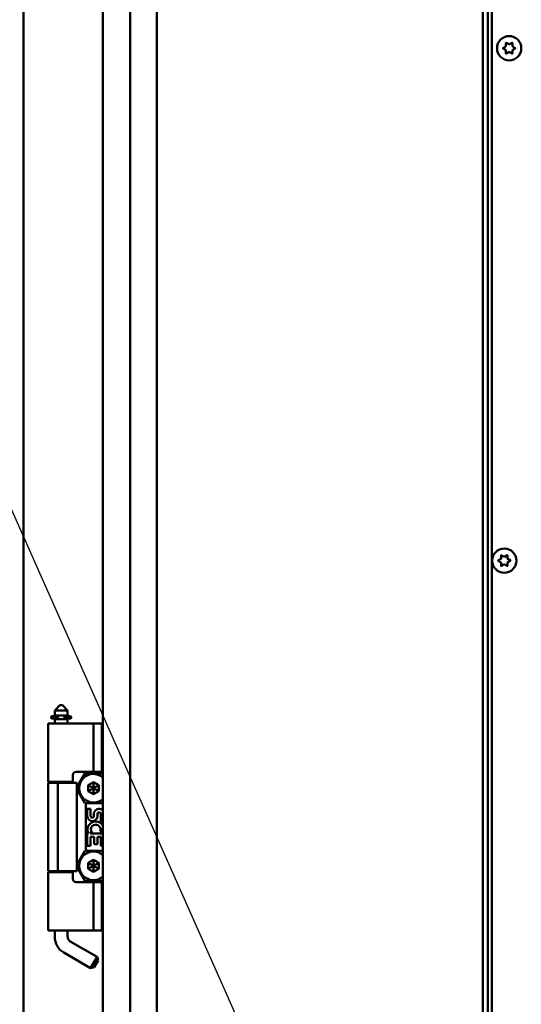
# Model space of a CAD drawing. Units: inches. Extents: x 3 to 337, y 7 to 213.
# Drawn here: x 203 to 211, y 156 to 171 of the extents above; entities that cross this region are included whole.
import ezdxf

# ---------------------------------------------------------------- set-up
doc = ezdxf.new("R2010")
doc.units = ezdxf.units.IN
doc.header["$LTSCALE"] = 20
doc.header["$MEASUREMENT"] = 0
doc.layers.add('Symbol (ANSI)', color=7, linetype='Continuous', lineweight=25)
doc.layers.add('Visible (ANSI)', color=7, linetype='Continuous', lineweight=50)
doc.styles.add('Note Text (ANSI)', font='tahoma.ttf')
doc.dimstyles.new('Default (ANSI)$7', dxfattribs={"dimscale": 20, "dimtxt": 0.12, "dimasz": 0.098425, "dimexe": 0.125, "dimexo": 0.0625, "dimgap": 0.031496, "dimtad": 0, "dimtih": 1, "dimtoh": 1, "dimrnd": 1e-08, "dimzin": 4, "dimdsep": 46, "dimtxsty": 'Note Text (ANSI)', "dimcen": 0.09, "dimdle": 0.393701, "dimclrd": 256, "dimclre": 256, "dimclrt": 256, "dimadec": 0, "dimazin": 1, "dimtfac": 1, "dimtofl": 0, "dimtmove": 0, "dimatfit": 3, "dimfxl": 1, "dimtolj": 1, "dimtzin": 4, "dimlwd": -1, "dimlwe": -1, "dimarcsym": 0})

msp = doc.modelspace()

# ---------------------------------------------------------------- linework, layer by layer
at = {"layer": 'Visible (ANSI)'}
for p, q in [((203.184, 186.186), (203.184, 106.771)), ((204.393, 106.75), (204.393, 186.208)), ((204.809, 185.979), (204.809, 106.927)), ((205.212, 118.184), (205.212, 183.439)), ((210.181, 112.137), (210.181, 180.127)), ((210.256, 146.277), (210.256, 180.152)), ((210.318, 147.027), (210.318, 173.152)), ((210.532, 170.119), (210.532, 170.164)), ((210.537, 170.166), (210.575, 170.144)), ((210.587, 170.144), (210.625, 170.166)), ((210.63, 170.164), (210.63, 170.119)), ((210.488, 170.087), (210.526, 170.109)), ((210.526, 170.06), (210.488, 170.082)), ((210.532, 170.005), (210.532, 170.049)), ((210.575, 170.025), (210.537, 170.003)), ((210.625, 170.003), (210.587, 170.025)), ((210.63, 170.049), (210.63, 170.005)), ((210.636, 170.109), (210.674, 170.087)), ((210.674, 170.082), (210.636, 170.06)), ((210.457, 162.319), (210.457, 162.364)), ((210.462, 162.366), (210.5, 162.344)), ((210.512, 162.344), (210.55, 162.366)), ((210.555, 162.364), (210.555, 162.319)), ((210.413, 162.287), (210.451, 162.309)), ((210.451, 162.26), (210.413, 162.282)), ((210.457, 162.205), (210.457, 162.249)), ((210.5, 162.225), (210.462, 162.203)), ((210.55, 162.203), (210.512, 162.225)), ((210.555, 162.249), (210.555, 162.205)), ((210.561, 162.309), (210.599, 162.287)), ((210.599, 162.282), (210.561, 162.26)), ((203.738, 160.084), (203.659, 160.005)), ((203.777, 160.084), (203.738, 160.084)), ((203.777, 160.084), (203.856, 160.005)), ((203.856, 160.005), (203.659, 160.005)), ((203.659, 159.926), (203.659, 160.005)), ((203.856, 159.926), (203.856, 160.005)), ((203.596, 159.804), (203.561, 159.804)), ((203.561, 159.804), (203.561, 158.918)), ((203.596, 159.804), (203.734, 159.804)), ((203.607, 159.888), (203.607, 159.904)), ((203.685, 159.883), (203.612, 159.883)), ((203.617, 159.914), (203.682, 159.914)), ((203.659, 159.926), (203.856, 159.926)), ((203.856, 159.871), (203.659, 159.871)), ((203.659, 159.804), (203.659, 159.871)), ((203.679, 159.914), (203.679, 159.926)), ((203.679, 159.871), (203.679, 159.883)), ((203.682, 159.914), (203.694, 159.914)), ((203.7, 159.883), (203.685, 159.883)), ((203.689, 159.888), (203.689, 159.904)), ((203.705, 159.888), (203.705, 159.904)), ((203.798, 159.804), (203.734, 159.804)), ((203.798, 159.804), (204.25, 159.804)), ((203.809, 159.888), (203.809, 159.904)), ((203.828, 159.883), (203.815, 159.883)), ((203.82, 159.914), (203.833, 159.914)), ((203.828, 159.883), (203.836, 159.883)), ((203.828, 159.883), (203.836, 159.883)), ((203.833, 159.914), (203.897, 159.914)), ((203.836, 159.914), (203.836, 159.926)), ((203.836, 159.871), (203.836, 159.883)), ((203.902, 159.883), (203.836, 159.883)), ((203.856, 159.804), (203.856, 159.871)), ((203.907, 159.888), (203.907, 159.904)), ((204.25, 159.804), (204.376, 159.804)), ((204.25, 159.804), (204.25, 159.069)), ((204.376, 159.804), (204.393, 159.804)), ((204.376, 159.065), (204.376, 159.804)), ((204.25, 159.069), (203.985, 159.069)), ((203.997, 158.836), (204.119, 159.046)), ((204.134, 159.046), (204.119, 159.046)), ((204.134, 159.046), (204.134, 159.069)), ((204.134, 159.046), (204.38, 159.046)), ((204.336, 159.069), (204.25, 159.069)), ((204.38, 159.046), (204.393, 159.024)), ((203.559, 158.901), (203.706, 158.901)), ((203.559, 157.557), (203.559, 158.901)), ((203.561, 158.918), (203.596, 158.918)), ((203.734, 158.918), (203.596, 158.918)), ((203.659, 158.901), (203.659, 158.918)), ((203.706, 158.901), (203.997, 158.901)), ((203.706, 157.557), (203.706, 158.901)), ((203.734, 158.918), (203.798, 158.918)), ((203.935, 158.918), (203.798, 158.918)), ((203.856, 158.901), (203.856, 158.918)), ((203.895, 158.901), (203.895, 158.918)), ((203.935, 159.019), (203.935, 158.918)), ((203.997, 157.557), (203.997, 158.901)), ((204.25, 158.911), (204.17, 158.865)), ((204.25, 158.911), (204.25, 158.916)), ((204.329, 158.865), (204.25, 158.911)), ((204.25, 158.911), (204.25, 158.819)), ((204.119, 158.593), (203.997, 158.803)), ((204.17, 158.865), (204.165, 158.868)), ((204.17, 158.774), (204.165, 158.771)), ((204.17, 158.865), (204.17, 158.774)), ((204.17, 158.865), (204.25, 158.819)), ((204.17, 158.774), (204.25, 158.819)), ((204.17, 158.774), (204.25, 158.728)), ((204.329, 158.865), (204.25, 158.819)), ((204.329, 158.774), (204.25, 158.819)), ((204.25, 158.728), (204.25, 158.819)), ((204.25, 158.728), (204.329, 158.774)), ((204.25, 158.728), (204.25, 158.722)), ((204.329, 158.865), (204.334, 158.868)), ((204.329, 158.774), (204.329, 158.865)), ((204.329, 158.774), (204.334, 158.771)), ((204.119, 158.593), (204.134, 158.593)), ((204.134, 157.865), (204.134, 158.593)), ((204.38, 158.593), (204.134, 158.593)), ((204.393, 158.615), (204.38, 158.593)), ((204.154, 158.396), (204.154, 158.506)), ((204.154, 158.506), (204.206, 158.506)), ((204.206, 158.506), (204.206, 158.396)), ((204.257, 158.446), (204.265, 158.462)), ((204.257, 158.396), (204.257, 158.446)), ((204.309, 158.428), (204.309, 158.396)), ((204.36, 158.317), (204.36, 158.428)), ((204.393, 158.317), (204.36, 158.317)), ((204.154, 157.94), (204.154, 158.129)), ((204.154, 158.129), (204.173, 158.129)), ((204.223, 158.147), (204.199, 158.13)), ((204.199, 158.13), (204.393, 158.13)), ((204.393, 158.141), (204.35, 158.16)), ((204.259, 158.077), (204.206, 158.077)), ((204.206, 158.077), (204.206, 157.94)), ((204.259, 157.966), (204.259, 158.077)), ((204.361, 158.077), (204.309, 158.077)), ((204.309, 158.077), (204.309, 157.966)), ((204.361, 157.941), (204.361, 158.077)), ((203.997, 157.655), (204.119, 157.865)), ((204.134, 157.865), (204.119, 157.865)), ((204.134, 157.865), (204.38, 157.865)), ((204.206, 157.94), (204.154, 157.94)), ((204.309, 157.966), (204.259, 157.966)), ((204.393, 157.941), (204.361, 157.941)), ((204.38, 157.865), (204.393, 157.843)), ((204.17, 157.684), (204.165, 157.687)), ((204.25, 157.73), (204.17, 157.684)), ((204.17, 157.684), (204.17, 157.592)), ((204.17, 157.684), (204.25, 157.638)), ((204.25, 157.73), (204.25, 157.735)), ((204.329, 157.684), (204.25, 157.73)), ((204.25, 157.73), (204.25, 157.638)), ((204.329, 157.684), (204.25, 157.638)), ((204.329, 157.684), (204.334, 157.687)), ((204.329, 157.592), (204.329, 157.684)), ((203.559, 157.557), (203.706, 157.557)), ((203.596, 157.54), (203.561, 157.54)), ((203.561, 157.54), (203.561, 156.654)), ((203.596, 157.54), (203.734, 157.54)), ((203.659, 157.54), (203.659, 157.557)), ((203.706, 157.557), (203.997, 157.557)), ((203.798, 157.54), (203.734, 157.54)), ((203.798, 157.54), (203.935, 157.54)), ((203.856, 157.54), (203.856, 157.557)), ((203.895, 157.54), (203.895, 157.557)), ((203.935, 157.54), (203.935, 157.439)), ((204.119, 157.412), (203.997, 157.622)), ((204.17, 157.592), (204.165, 157.59)), ((204.17, 157.592), (204.25, 157.638)), ((204.17, 157.592), (204.25, 157.547)), ((204.329, 157.592), (204.25, 157.638)), ((204.25, 157.547), (204.25, 157.638)), ((204.25, 157.547), (204.329, 157.592)), ((204.25, 157.547), (204.25, 157.541)), ((204.329, 157.592), (204.334, 157.59)), ((203.985, 157.389), (204.25, 157.389)), ((204.119, 157.412), (204.134, 157.412)), ((204.134, 157.389), (204.134, 157.412)), ((204.38, 157.412), (204.134, 157.412)), ((204.25, 157.389), (204.336, 157.389)), ((204.25, 157.389), (204.25, 156.654)), ((204.376, 156.654), (204.376, 157.393)), ((204.393, 157.434), (204.38, 157.412)), ((203.561, 156.654), (203.596, 156.654)), ((203.734, 156.654), (203.596, 156.654)), ((203.659, 156.556), (203.659, 156.654)), ((203.734, 156.654), (203.798, 156.654)), ((203.798, 156.654), (204.25, 156.654)), ((203.856, 156.556), (203.856, 156.654)), ((204.376, 156.654), (204.25, 156.654)), ((204.393, 156.654), (204.376, 156.654)), ((203.895, 156.488), (204.304, 156.252)), ((203.797, 156.317), (204.206, 156.081)), ((204.206, 156.081), (204.304, 156.252)), ((204.26, 156.096), (204.319, 156.198)), ((204.319, 156.198), (204.304, 156.252)), ((204.26, 156.096), (204.206, 156.081))]:
    msp.add_line(p, q, dxfattribs=at)
for centre in [(210.581, 170.084), (210.506, 162.284)]:
    msp.add_circle(centre, 0.185, dxfattribs=at)
for centre, radius, start, end in [((210.52, 170.119), 0.012, 300, 0), ((210.535, 170.164), 0.003, 60, 180), ((210.581, 170.155), 0.012, 240, 300), ((210.627, 170.164), 0.003, 0, 120), ((210.642, 170.119), 0.012, 180, 240), ((210.489, 170.084), 0.003, 120, 240), ((210.52, 170.049), 0.012, 0, 60), ((210.535, 170.005), 0.003, 180, 300), ((210.581, 170.014), 0.012, 60, 120), ((210.627, 170.005), 0.003, 240, 0), ((210.642, 170.049), 0.012, 120, 180), ((210.672, 170.084), 0.003, 300, 60), ((210.46, 162.364), 0.003, 60, 180), ((210.506, 162.355), 0.012, 240, 300), ((210.552, 162.364), 0.003, 0, 120), ((210.414, 162.284), 0.003, 120, 240), ((210.445, 162.319), 0.012, 300, 0), ((210.445, 162.249), 0.012, 0, 60), ((210.46, 162.205), 0.003, 180, 300), ((210.506, 162.214), 0.012, 60, 120), ((210.552, 162.205), 0.003, 240, 0), ((210.567, 162.319), 0.012, 180, 240), ((210.567, 162.249), 0.012, 120, 180), ((210.597, 162.284), 0.003, 300, 60), ((203.617, 159.904), 0.01, 90, 180), ((203.612, 159.888), 0.005, 180, 270), ((203.897, 159.904), 0.01, 0, 90), ((203.902, 159.888), 0.005, 270, 0), ((203.985, 159.019), 0.05, 90, 180), ((204.25, 158.819), 0.218, 48.9913, 311.0087), ((204.336, 158.879), 0.19, 77.8735, 90), ((204.334, 158.428), 0.0773, 40.8616, 153.857), ((204.334, 158.428), 0.0258, 0, 180), ((204.232, 158.396), 0.0771, 180, 0), ((204.283, 158.189), 0.125, 28.5775, 208.9784), ((204.232, 158.396), 0.0256, 180, 0), ((204.283, 158.189), 0.0737, 336.3281, 215.3211), ((204.25, 157.638), 0.218, 48.9913, 311.0087), ((203.985, 157.439), 0.05, 180, 270), ((204.336, 157.579), 0.19, 270, 282.1265), ((203.935, 156.556), 0.276, 180, 240), ((203.935, 156.556), 0.0787, 180, 240)]:
    msp.add_arc(centre, radius, start, end, dxfattribs=at)
msp.add_ellipse((203.836, 159.888), major_axis=(0, -0.005), ratio=0.538951, start_param=6.283022, end_param=6.283186, dxfattribs=at)
for points, knots in [([(203.689, 159.904), (203.689, 159.905), (203.689, 159.906), (203.688, 159.908), (203.688, 159.908), (203.687, 159.91), (203.687, 159.911), (203.686, 159.913), (203.685, 159.913), (203.684, 159.914), (203.683, 159.914), (203.682, 159.914), (203.682, 159.914), (203.682, 159.914)], [0.05422623, 0.05422623, 0.05422623, 0.05422623, 0.06052124, 0.06052124, 0.06793175, 0.06793175, 0.07859773, 0.07859773, 0.09273245, 0.09273245, 0.10845245, 0.10845245, 0.10884153, 0.10884153, 0.10884153, 0.10884153]), ([(203.689, 159.888), (203.689, 159.888), (203.689, 159.887), (203.688, 159.886), (203.688, 159.886), (203.688, 159.885), (203.688, 159.885), (203.687, 159.884), (203.687, 159.884), (203.686, 159.883), (203.686, 159.883), (203.685, 159.883), (203.685, 159.883), (203.685, 159.883)], [-0.02671308, -0.02671308, -0.02671308, -0.02671308, -0.02356724, -0.02356724, -0.01985782, -0.01985782, -0.0145068, -0.0145068, -0.00759333, -0.00759333, 0, 0, 0.00026708, 0.00026708, 0.00026708, 0.00026708]), ([(203.705, 159.904), (203.705, 159.905), (203.705, 159.906), (203.705, 159.907), (203.705, 159.907), (203.705, 159.908), (203.704, 159.909), (203.704, 159.91), (203.703, 159.91), (203.703, 159.911), (203.702, 159.911), (203.702, 159.912), (203.701, 159.912), (203.7, 159.913), (203.7, 159.913), (203.699, 159.913), (203.698, 159.914), (203.697, 159.914), (203.697, 159.914), (203.696, 159.914), (203.695, 159.914), (203.694, 159.914)], [0, 0, 0, 0, 0.142857, 0.142857, 0.142857, 0.285714, 0.285714, 0.285714, 0.428571, 0.428571, 0.428571, 0.571429, 0.571429, 0.571429, 0.714286, 0.714286, 0.714286, 0.857143, 0.857143, 0.857143, 1, 1, 1, 1]), ([(203.705, 159.888), (203.705, 159.888), (203.705, 159.887), (203.705, 159.887), (203.705, 159.886), (203.705, 159.886), (203.705, 159.885), (203.704, 159.885), (203.704, 159.885), (203.704, 159.884), (203.703, 159.884), (203.703, 159.884), (203.702, 159.884), (203.702, 159.883), (203.702, 159.883), (203.701, 159.883), (203.701, 159.883), (203.7, 159.883), (203.7, 159.883)], [0, 0, 0, 0, 0.166667, 0.166667, 0.166667, 0.333333, 0.333333, 0.333333, 0.5, 0.5, 0.5, 0.666667, 0.666667, 0.666667, 0.833333, 0.833333, 0.833333, 1, 1, 1, 1]), ([(203.809, 159.904), (203.809, 159.905), (203.81, 159.906), (203.81, 159.907), (203.81, 159.907), (203.81, 159.908), (203.811, 159.909), (203.811, 159.91), (203.812, 159.91), (203.812, 159.911), (203.813, 159.911), (203.813, 159.912), (203.814, 159.912), (203.815, 159.913), (203.815, 159.913), (203.816, 159.913), (203.817, 159.914), (203.817, 159.914), (203.818, 159.914), (203.819, 159.914), (203.82, 159.914), (203.82, 159.914)], [0, 0, 0, 0, 0.142857, 0.142857, 0.142857, 0.285714, 0.285714, 0.285714, 0.428571, 0.428571, 0.428571, 0.571429, 0.571429, 0.571429, 0.714286, 0.714286, 0.714286, 0.857143, 0.857143, 0.857143, 1, 1, 1, 1]), ([(203.809, 159.888), (203.809, 159.888), (203.809, 159.887), (203.81, 159.887), (203.81, 159.886), (203.81, 159.886), (203.81, 159.885), (203.811, 159.885), (203.811, 159.885), (203.811, 159.884), (203.812, 159.884), (203.812, 159.884), (203.812, 159.884), (203.813, 159.883), (203.813, 159.883), (203.814, 159.883), (203.814, 159.883), (203.814, 159.883), (203.815, 159.883)], [0, 0, 0, 0, 0.166667, 0.166667, 0.166667, 0.333333, 0.333333, 0.333333, 0.5, 0.5, 0.5, 0.666667, 0.666667, 0.666667, 0.833333, 0.833333, 0.833333, 1, 1, 1, 1]), ([(204.376, 159.065), (204.376, 159.065), (204.376, 159.064), (204.38, 159.063), (204.383, 159.063), (204.389, 159.061), (204.391, 159.061), (204.393, 159.06)], [0.3189514, 0.3189514, 0.3189514, 0.3189514, 0.35641911, 0.35641911, 0.39388681, 0.39388681, 0.41410804, 0.41410804, 0.41410804, 0.41410804]), ([(204.393, 157.398), (204.391, 157.397), (204.389, 157.396), (204.383, 157.395), (204.38, 157.394), (204.376, 157.393), (204.376, 157.393), (204.376, 157.393)], [0.2237954, 0.2237954, 0.2237954, 0.2237954, 0.24401663, 0.24401663, 0.28148433, 0.28148433, 0.31895204, 0.31895204, 0.31895204, 0.31895204])]:
    msp.add_open_spline(points, degree=3, knots=knots, dxfattribs=at)

# ---------------------------------------------------------------- leaders
at = {"layer": 'Symbol (ANSI)', "annotation_type": 0, "has_hookline": 1, "hookline_direction": 1, "text_width": 20.612}
msp.add_leader([(207.822, 152.218), (198.929, 172.197), (196.96, 172.197)], dimstyle='Default (ANSI)$7', override={"dimtad": 0}, dxfattribs=at)

doc.saveas('drawing.dxf')
